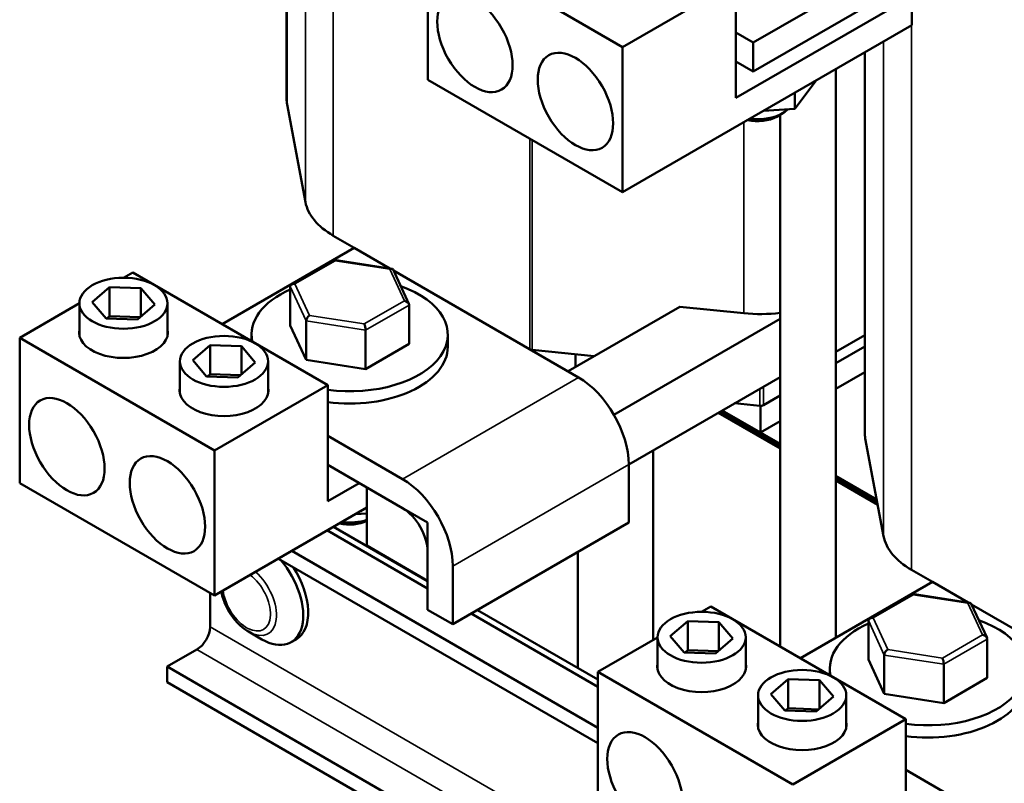
# Model space of a CAD drawing. Units: inches. Extents: x 1.5 to 64.5, y 0.7 to 50.3.
# Drawn here: x 43.8 to 50.7, y 28.6 to 34 of the extents above; entities that cross this region are included whole.
import ezdxf

# ---------------------------------------------------------------- set-up
doc = ezdxf.new("R2010")
doc.units = ezdxf.units.IN
doc.header["$LTSCALE"] = 3
doc.header["$MEASUREMENT"] = 0
doc.layers.add('Visible (ANSI)', color=7, linetype='Continuous', lineweight=50)
doc.layers.add('Visible Narrow (ANSI)', color=7, linetype='Continuous', lineweight=35)

msp = doc.modelspace()

# ---------------------------------------------------------------- linework, layer by layer
at = {"layer": 'Visible (ANSI)'}
for p, q in [((45.6349, 33.4281), (45.6349, 36.0985)), ((46.6278, 33.5592), (46.6278, 34.5798)), ((47.9981, 33.7886), (46.6278, 34.5798)), ((50.1541, 34.5345), (48.9167, 33.82)), ((50.1541, 34.3304), (48.9167, 33.6159)), ((48.7936, 34.2479), (47.9981, 33.7886)), ((48.7936, 33.4314), (48.7936, 34.2479)), ((50.0311, 34.1458), (48.7936, 33.4314)), ((50.0311, 33.9417), (50.0311, 34.1458)), ((50.0311, 33.9417), (47.9981, 32.768)), ((48.7936, 33.8911), (48.9167, 33.82)), ((48.9167, 33.82), (48.9167, 33.6159)), ((47.9981, 32.768), (47.9981, 33.7886)), ((49.7008, 31.0807), (49.7008, 33.751)), ((48.9167, 33.6159), (48.7936, 33.687)), ((49.4978, 33.6338), (49.4978, 29.6387)), ((47.9981, 32.768), (46.6278, 33.5592)), ((49.2085, 33.3543), (49.3605, 33.5545)), ((49.2085, 33.3543), (49.2085, 33.4668)), ((45.6389, 33.3857), (45.768, 32.6988)), ((48.9893, 33.3402), (49.2085, 33.3543)), ((49.0828, 33.2995), (49.1253, 33.324)), ((49.1058, 33.3128), (49.1058, 29.577)), ((45.9635, 32.4632), (46.1109, 32.3781)), ((45.1824, 31.8421), (46.1109, 32.3781)), ((46.3619, 32.2332), (46.1109, 32.3781)), ((45.97, 32.2937), (45.6707, 32.1212)), ((46.3755, 32.2311), (45.971, 32.2939)), ((44.4883, 32.1672), (44.5538, 32.205)), ((44.5538, 32.205), (45.9242, 31.4138)), ((46.4952, 31.9843), (46.384, 32.2247)), ((47.6877, 31.4677), (46.3867, 32.2189)), ((44.268, 31.9962), (44.39, 32.1023)), ((44.39, 32.1023), (44.6101, 32.0943)), ((44.39, 32.1023), (44.39, 31.8981)), ((44.6101, 32.0943), (44.7081, 31.9803)), ((44.6101, 32.0943), (44.6101, 31.895)), ((45.6609, 32.1054), (45.6609, 31.8327)), ((44.366, 31.8822), (44.268, 31.9962)), ((43.7583, 31.7457), (44.1781, 31.9881)), ((44.1781, 31.7613), (44.1781, 31.9882)), ((44.7081, 31.9803), (44.5861, 31.8742)), ((44.7981, 31.7613), (44.7981, 31.9882)), ((46.4972, 31.9756), (46.4972, 31.7029)), ((48.3998, 31.9636), (47.6144, 31.5101)), ((48.8504, 31.9181), (48.3998, 31.9636)), ((44.5861, 31.8742), (44.366, 31.8822)), ((44.39, 31.8981), (44.3714, 31.882)), ((44.6047, 31.8903), (44.39, 31.8981)), ((45.7726, 31.8639), (45.7726, 31.5912)), ((49.1058, 31.8782), (47.9377, 31.2038)), ((45.6609, 31.8327), (45.7726, 31.5912)), ((46.1908, 31.799), (46.1908, 31.5262)), ((43.7583, 30.7251), (43.7583, 31.7457)), ((45.1287, 30.9546), (43.7583, 31.7457)), ((45.3891, 31.7228), (45.3891, 31.7678)), ((46.7691, 31.6821), (46.7691, 31.7678)), ((49.4978, 31.6473), (49.7008, 31.7645)), ((44.9751, 31.588), (45.0971, 31.694)), ((45.0971, 31.694), (45.3172, 31.686)), ((45.0971, 31.694), (45.0971, 31.4899)), ((45.3172, 31.686), (45.4152, 31.572)), ((45.3172, 31.686), (45.3172, 31.4868)), ((46.1908, 31.5262), (46.4972, 31.7029)), ((47.3626, 31.6599), (47.7978, 31.616)), ((49.4978, 31.5664), (49.7008, 31.6837)), ((44.8852, 31.3531), (44.8852, 31.58)), ((45.0732, 31.474), (44.9751, 31.588)), ((45.5052, 31.3531), (45.5052, 31.58)), ((45.7726, 31.5912), (46.1908, 31.5262)), ((47.668, 31.6291), (47.668, 31.541)), ((45.4152, 31.572), (45.2932, 31.466)), ((45.2932, 31.466), (45.0732, 31.474)), ((45.0971, 31.4899), (45.0785, 31.4738)), ((45.3118, 31.4821), (45.0971, 31.4899)), ((48.0413, 30.8553), (49.1058, 31.4699)), ((49.4978, 31.3868), (49.7008, 31.504)), ((45.9242, 31.4138), (45.1287, 30.9546)), ((45.9242, 30.5973), (45.9242, 31.4138)), ((48.9888, 31.2726), (49.1058, 31.3401)), ((48.6996, 31.2354), (49.1058, 31.0009)), ((48.6996, 31.2354), (48.9676, 31.0807)), ((48.7863, 31.2855), (48.9624, 31.2678)), ((48.9676, 31.2675), (48.9676, 31.0807)), ((48.6713, 31.2191), (49.1058, 30.9683)), ((48.6713, 31.2191), (49.1058, 30.9683)), ((48.6854, 31.2273), (49.1058, 30.9846)), ((48.6854, 31.2273), (49.1058, 30.9846)), ((48.9676, 31.0807), (49.1058, 31.1605)), ((45.9242, 31.057), (46.4503, 30.7533)), ((49.7048, 31.0383), (49.8339, 30.3514)), ((45.1287, 29.9339), (45.1287, 30.9546)), ((48.2128, 30.9544), (48.2128, 29.6227)), ((46.4503, 30.5492), (45.9242, 30.8529)), ((48.0413, 30.4471), (48.0413, 30.8553)), ((49.4978, 30.7746), (49.7856, 30.6084)), ((49.4978, 30.7583), (49.789, 30.5901)), ((49.4978, 30.7583), (49.789, 30.5901)), ((45.1287, 29.9339), (43.7583, 30.7251)), ((46.1455, 30.7251), (45.9242, 30.5973)), ((46.2001, 30.6936), (46.6271, 30.4471)), ((46.2001, 30.2853), (46.2001, 30.6936)), ((49.4978, 30.7419), (49.7925, 30.5718)), ((49.4978, 30.7419), (49.7925, 30.5718)), ((46.2001, 30.5525), (45.1287, 29.9339)), ((46.1199, 30.5062), (46.2001, 30.5113)), ((45.9651, 30.4168), (46.6271, 30.0346)), ((46.6271, 30.4471), (46.6271, 30.0389)), ((46.8038, 29.7327), (48.0413, 30.4471)), ((46.6271, 29.9846), (45.9218, 30.3918)), ((46.6271, 30.0389), (46.2001, 30.2853)), ((47.8242, 28.8962), (45.5777, 30.1932)), ((47.8242, 29.0056), (45.6725, 30.2479)), ((46.2982, 30.2245), (46.3019, 30.2266)), ((46.3159, 30.2185), (46.3159, 30.2143)), ((46.6271, 29.8347), (46.6271, 30.243)), ((47.6825, 30.24), (47.6825, 29.4253)), ((46.445, 30.1397), (46.445, 30.1439)), ((46.8038, 30.1409), (46.8038, 29.7327)), ((50.0294, 30.1158), (50.1767, 30.0307)), ((49.2483, 29.4947), (50.1767, 30.0307)), ((50.4277, 29.8858), (50.1767, 30.0307)), ((45.0969, 29.9523), (45.0969, 29.7147)), ((50.0358, 29.9463), (49.7366, 29.7738)), ((50.4413, 29.8837), (50.0369, 29.9465)), ((48.5542, 29.8198), (48.6197, 29.8576)), ((48.6197, 29.8576), (49.9901, 29.0664)), ((50.561, 29.6369), (50.4499, 29.8772)), ((51.7536, 29.1203), (50.4526, 29.8714)), ((46.8038, 29.7327), (46.6271, 29.8347)), ((47.8242, 29.2935), (46.9337, 29.8076)), ((46.977, 29.8326), (47.8242, 29.3435)), ((48.3339, 29.6488), (48.4559, 29.7548)), ((48.4559, 29.7548), (48.6759, 29.7469)), ((48.4559, 29.7548), (48.4559, 29.5507)), ((48.6759, 29.7469), (48.774, 29.6328)), ((48.6759, 29.7469), (48.6759, 29.5476)), ((49.7268, 29.758), (49.7268, 29.4853)), ((45.3674, 29.6806), (45.461, 29.6265)), ((47.8242, 29.3983), (48.2439, 29.6406)), ((48.2439, 29.4139), (48.2439, 29.6408)), ((48.4319, 29.5348), (48.3339, 29.6488)), ((48.8639, 29.4139), (48.8639, 29.6408)), ((45.7021, 29.6266), (45.6668, 29.6061)), ((48.774, 29.6328), (48.652, 29.5268)), ((50.5631, 29.6282), (50.5631, 29.3554)), ((45.005, 29.5555), (44.7957, 29.4346)), ((48.652, 29.5268), (48.4319, 29.5348)), ((48.4559, 29.5507), (48.4373, 29.5346)), ((48.6705, 29.5429), (48.4559, 29.5507)), ((49.8385, 29.5164), (49.8385, 29.2437)), ((44.7957, 29.4346), (44.7957, 29.3252)), ((56.774, 22.5189), (44.7957, 29.4346)), ((49.7268, 29.4853), (49.8385, 29.2437)), ((50.2566, 29.4515), (50.2566, 29.1788)), ((47.8242, 28.3777), (47.8242, 29.3983)), ((49.1946, 28.6071), (47.8242, 29.3983)), ((49.4549, 29.3754), (49.4549, 29.4204)), ((56.774, 22.4095), (44.7957, 29.3252)), ((49.041, 29.2405), (49.163, 29.3466)), ((49.163, 29.3466), (49.383, 29.3386)), ((49.163, 29.3466), (49.163, 29.1425)), ((49.383, 29.3386), (49.4811, 29.2246)), ((49.383, 29.3386), (49.383, 29.1394)), ((50.2566, 29.1788), (50.5631, 29.3554)), ((48.951, 29.0057), (48.951, 29.2326)), ((49.139, 29.1265), (49.041, 29.2405)), ((49.4811, 29.2246), (49.3591, 29.1185)), ((49.571, 29.0057), (49.571, 29.2326)), ((49.8385, 29.2437), (50.2566, 29.1788)), ((49.3591, 29.1185), (49.139, 29.1265)), ((49.163, 29.1425), (49.1444, 29.1263)), ((49.3777, 29.1347), (49.163, 29.1425)), ((49.9901, 29.0664), (49.1946, 28.6071)), ((49.9901, 28.2499), (49.9901, 29.0664)), ((49.9901, 28.7096), (50.5161, 28.4059))]:
    msp.add_line(p, q, dxfattribs=at)
for centre, major_axis in [((46.9594, 33.8143), (0.1875, -0.3248)), ((47.6665, 33.4061), (0.1875, -0.3248)), ((44.4881, 31.9882), (-0.31, 0)), ((45.1952, 31.58), (-0.31, 0)), ((44.09, 30.9803), (0.1875, -0.3248)), ((44.7971, 30.572), (0.1875, -0.3248)), ((48.5539, 29.6408), (-0.31, 0)), ((49.261, 29.2326), (-0.31, 0)), ((48.1558, 28.6328), (0.1875, -0.3248))]:
    msp.add_ellipse(centre, major_axis=major_axis, ratio=0.57735, dxfattribs=at)
for centre, major_axis, ratio, start_param, end_param in [((46.3159, 33.4281), (-0.681, 0), 0.57735, 0, 0.108098), ((48.9485, 33.4261), (-0.25, 0), 0.57735, 1.35109, 2.597205), ((48.9485, 33.3771), (0.19, 0), 0.57735, 4.327051, 5.497787), ((46.445, 32.7412), (-0.681, 0), 0.57735, 0.108098, 0.785398), ((45.9763, 32.2627), (0.0058, -0.0312), 0.217684, 2.433098, 3.218061), ((46.361, 32.203), (-0.0196, -0.026), 0.566151, 2.847122, 4.068089), ((46.0791, 31.7678), (-0.69, 0), 0.57735, 5.363448, 6.403648), ((45.6943, 32.1002), (0.0327, -0.0104), 0.697833, 1.788798, 3.359595), ((46.0791, 31.7678), (0.69, 0), 0.57735, 4.486031, 7.306944), ((46.4638, 31.9808), (-0.0327, 0.0104), 0.697833, 3.359595, 4.930391), ((45.7971, 31.878), (-0.0196, -0.026), 0.566151, 4.068089, 5.638885), ((48.9676, 32.3054), (-0.681, 0), 0.57735, 1.397894, 1.775118), ((44.4881, 31.7841), (0.3125, 0), 0.57735, 3.015017, 6.409761), ((46.1818, 31.8183), (0.0058, -0.0312), 0.217684, 0.862302, 2.433098), ((46.0791, 31.6821), (0.69, 0), 0.57735, 4.486031, 6.283185), ((47.3677, 31.677), (0.03, 0), 0.57735, 3.926991, 4.539487), ((47.6877, 31.0595), (-0.25, 0.433), 0.57735, 3.926991, 5.497787), ((45.1952, 31.3759), (0.3125, 0), 0.57735, 3.015017, 6.409761), ((48.9676, 31.2848), (0.03, 0), 0.57735, 4.539487, 5.497787), ((50.3818, 31.0807), (-0.681, 0), 0.57735, 0, 0.108098), ((46.4503, 30.345), (0.25, -0.433), 0.57735, 0.785398, 2.356194), ((46.4503, 30.345), (-0.125, 0.2165), 0.57735, 3.926991, 5.497787), ((46.0791, 30.543), (0.19, 0), 0.57735, 4.327051, 5.4034), ((46.0791, 30.592), (-0.25, 0), 0.57735, 1.35109, 2.076429), ((50.5109, 30.3938), (-0.681, 0), 0.57735, 0.108098, 0.785398), ((45.461, 29.9625), (0.2058, -0.3564), 0.57735, 5.497787, 8.159388), ((45.4964, 29.9829), (0.2058, -0.3564), 0.57735, 0, 1.657204), ((50.0421, 29.9153), (0.0058, -0.0312), 0.217684, 2.433098, 3.218061), ((50.4269, 29.8556), (-0.0196, -0.026), 0.566151, 2.847122, 4.068089), ((49.7602, 29.7528), (0.0327, -0.0104), 0.697833, 1.788798, 3.359595), ((45.005, 29.6616), (-0.065, -0.1126), 0.57735, 0.785398, 2.356194), ((50.1449, 29.4204), (-0.69, 0), 0.57735, 5.363448, 6.403648), ((50.1449, 29.4204), (0.69, 0), 0.57735, 4.486031, 7.306944), ((50.5296, 29.6333), (-0.0327, 0.0104), 0.697833, 3.359595, 4.930391), ((49.863, 29.5306), (-0.0196, -0.026), 0.566151, 4.068089, 5.638885), ((48.5539, 29.4367), (0.3125, 0), 0.57735, 3.015017, 6.409761), ((50.2477, 29.4709), (0.0058, -0.0312), 0.217684, 0.862302, 2.433098), ((50.1449, 29.3346), (0.69, 0), 0.57735, 4.486031, 6.283185), ((49.261, 29.0284), (0.3125, 0), 0.57735, 3.015017, 6.409761)]:
    msp.add_ellipse(centre, major_axis=major_axis, ratio=ratio, start_param=start_param, end_param=end_param, dxfattribs=at)
msp.add_open_spline([(45.3674, 29.6806), (45.3452, 29.6934), (45.324, 29.7096), (45.2846, 29.7472), (45.2663, 29.7685), (45.2337, 29.8147), (45.2194, 29.8395), (45.1957, 29.8909), (45.1863, 29.9174), (45.1785, 29.9497), (45.1773, 29.9555), (45.1761, 29.9613)], degree=3, knots=[1.570796, 1.570796, 1.570796, 1.570796, 1.884956, 1.884956, 2.199115, 2.199115, 2.513274, 2.513274, 2.827433, 2.827433, 2.896728, 2.896728, 2.896728, 2.896728], dxfattribs=at)
at = {"layer": 'Visible Narrow (ANSI)'}
for p, q in [((45.9635, 32.4632), (45.9635, 36.2882)), ((45.768, 32.6988), (45.768, 36.1753)), ((45.6389, 33.3857), (45.6389, 36.1007)), ((50.0294, 30.1158), (50.0294, 33.9407)), ((49.8339, 30.3514), (49.8339, 33.8279)), ((49.7048, 31.0383), (49.7048, 33.7533)), ((48.8504, 31.9181), (48.8504, 33.2601)), ((47.3465, 31.6647), (47.3465, 33.1442)), ((47.3626, 31.6599), (47.3626, 33.135)), ((45.6943, 32.1247), (45.9763, 32.2872)), ((45.9763, 32.2872), (46.361, 32.2275)), ((46.361, 32.2275), (46.4638, 32.0053)), ((45.6609, 32.1054), (45.7726, 31.8639)), ((45.7971, 31.9025), (45.6943, 32.1247)), ((46.4638, 32.0053), (46.1818, 31.8428)), ((46.1908, 31.799), (46.4972, 31.9756)), ((45.7726, 31.8639), (46.1908, 31.799)), ((46.1818, 31.8428), (45.7971, 31.9025)), ((47.6877, 31.4677), (46.4503, 30.7533)), ((48.9624, 31.3872), (48.9624, 31.2678)), ((48.9888, 31.4024), (48.9888, 31.2726)), ((46.8038, 30.1409), (48.0413, 30.8553)), ((49.7602, 29.7773), (50.0421, 29.9398)), ((50.0421, 29.9398), (50.4269, 29.8801)), ((50.4269, 29.8801), (50.5296, 29.6578)), ((49.863, 29.5551), (49.7602, 29.7773)), ((45.0969, 29.7147), (57.0753, 22.799)), ((49.7268, 29.758), (49.8385, 29.5164)), ((50.5296, 29.6578), (50.2477, 29.4953)), ((50.2566, 29.4515), (50.5631, 29.6282)), ((56.9833, 22.6398), (45.005, 29.5555)), ((49.8385, 29.5164), (50.2566, 29.4515)), ((50.2477, 29.4953), (49.863, 29.5551))]:
    msp.add_line(p, q, dxfattribs=at)
for centre, major_axis, start_param, end_param in [((45.355, 29.9013), (0.1183, -0.2049), 4.071879, 8.494491), ((45.3674, 29.9084), (0.1395, -0.2417), 5.497787, 8.385396)]:
    msp.add_ellipse(centre, major_axis=major_axis, ratio=0.57735, start_param=start_param, end_param=end_param, dxfattribs=at)

doc.saveas('drawing.dxf')
